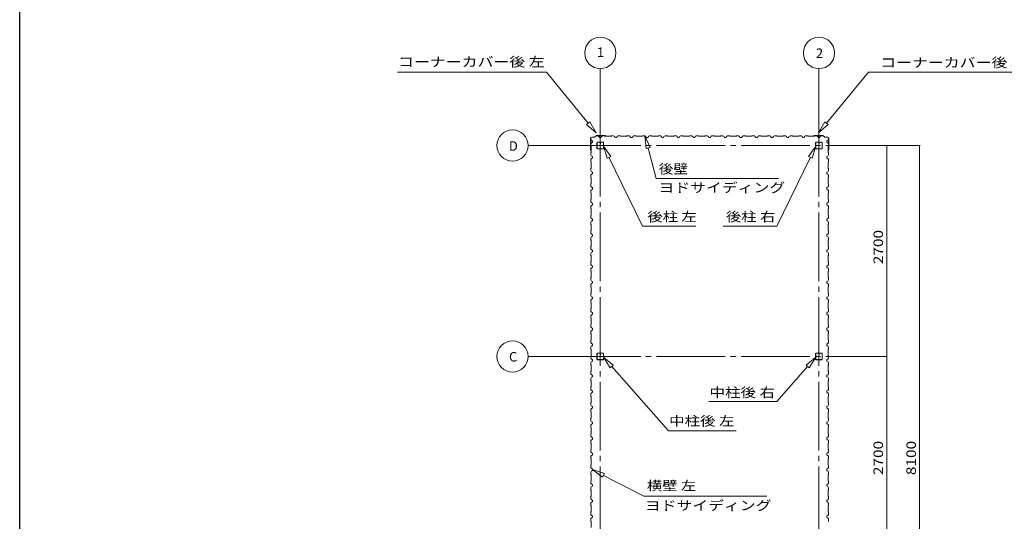
# Model space of a CAD drawing. Units: millimetres. Extents: x 400 to 33200, y 362 to 23385.
# Drawn here: x 400 to 13008, y 7857 to 14278 of the extents above; entities that cross this region are included whole.
import ezdxf

# ---------------------------------------------------------------- set-up
doc = ezdxf.new("R2010")
doc.units = ezdxf.units.MM
doc.header["$LTSCALE"] = 80
doc.linetypes.add('JWW_CENTER2', pattern=[13.546667, 11.006667, -0.846667, 0.846667, -0.846667])
for name, color, linetype in [('0-0', 7, 'Continuous'), ('0-1', 7, 'Continuous'), ('0-3', 7, 'Continuous'), ('0-E', 7, 'Continuous'), ('WAKUSEN-01', 50, 'Continuous')]:
    doc.layers.add(name, color=color, linetype=linetype)
doc.styles.add('ＭＳ ゴシック', font='MSGOTHIC.TTC', dxfattribs={"height": 1})

msp = doc.modelspace()

# ---------------------------------------------------------------- linework, layer by layer
at = {"layer": '0-0', "color": 120, "linetype": 'Continuous', "lineweight": 5}
for p, q in [((7835, 12894), (7835, 13652)), ((10635, 12894), (10635, 13652)), ((7471, 12667), (6911, 12667)), ((7471, 9967), (6911, 9967))]:
    msp.add_line(p, q, dxfattribs=at)
at = {"layer": '0-0', "color": 200, "linetype": 'Continuous', "lineweight": 13}
for p, q in [((5239, 13605), (7144, 13605)), ((7680, 12955), (7144, 13605)), ((10732, 12955), (11268, 13605)), ((13369, 13605), (11268, 13605)), ((7659, 12938), (7701, 12972)), ((7782, 12831), (7659, 12938)), ((7659, 12938), (7782, 12831)), ((7701, 12972), (7782, 12831)), ((7701, 12972), (7782, 12831)), ((10711, 12972), (10630, 12831)), ((10711, 12972), (10630, 12831)), ((10630, 12831), (10752, 12938)), ((10752, 12938), (10630, 12831)), ((10752, 12938), (10711, 12972)), ((8473, 12641), (8407, 12789)), ((8407, 12789), (8422, 12627)), ((7969, 12527), (7875, 12659)), ((7875, 12659), (7921, 12504)), ((7921, 12504), (7875, 12659)), ((7969, 12527), (7875, 12659)), ((8447, 12634), (8548, 12245)), ((10595, 12659), (10501, 12527)), ((10501, 12527), (10595, 12659)), ((10501, 12527), (10595, 12659)), ((10549, 12504), (10595, 12659)), ((10595, 12659), (10549, 12504)), ((10549, 12504), (10595, 12659)), ((7921, 12504), (7969, 12527)), ((7945, 12516), (8375, 11633)), ((10525, 12516), (10095, 11633)), ((10549, 12504), (10501, 12527)), ((10501, 12527), (10549, 12504)), ((8548, 12245), (10115, 12245)), ((9060, 11633), (8375, 11633)), ((9409, 11633), (10095, 11633)), ((8001, 9857), (7875, 9959)), ((7875, 9959), (7961, 9822)), ((7961, 9822), (7875, 9959)), ((8001, 9857), (7875, 9959)), ((7961, 9822), (8001, 9857)), ((7981, 9839), (8707, 9014)), ((10489, 9839), (10095, 9391)), ((10469, 9857), (10595, 9959)), ((10469, 9857), (10595, 9959)), ((10509, 9822), (10469, 9857)), ((10595, 9959), (10509, 9822)), ((10509, 9822), (10595, 9959)), ((9223, 9391), (10095, 9391)), ((9575, 9014), (8707, 9014)), ((7888, 8468), (7733, 8518)), ((7733, 8518), (7863, 8421)), ((7863, 8421), (7888, 8468)), ((7876, 8445), (8390, 8180)), ((9966, 8180), (8390, 8180))]:
    msp.add_line(p, q, dxfattribs=at)
at = {"layer": '0-0', "color": 92, "linetype": 'Continuous', "lineweight": 5}
for p, q in [((7711, 12618), (7711, 12763)), ((7712, 12618), (7712, 12763)), ((7714, 12746), (7722, 12732)), ((7722, 12774), (7760, 12774)), ((7722, 12773), (7760, 12773)), ((7788, 12794), (7761, 12775)), ((7789, 12793), (7762, 12774)), ((7789, 12794), (7891, 12794)), ((7789, 12793), (7891, 12793)), ((7819, 12781), (7811, 12786)), ((7811, 12786), (7811, 12786)), ((7811, 12786), (7815, 12784)), ((7823, 12770), (7819, 12781)), ((7846, 12770), (7823, 12770)), ((7835, 12770), (7846, 12770)), ((7846, 12770), (7850, 12782)), ((7850, 12782), (7864, 12790)), ((7864, 12790), (7893, 12790)), ((7891, 12794), (7910, 12791)), ((7891, 12793), (7910, 12790)), ((7893, 12790), (7895, 12788)), ((7895, 12788), (7975, 12788)), ((7901, 12792), (7901, 12791)), ((7901, 12791), (7910, 12789)), ((7975, 12788), (7977, 12790)), ((7977, 12790), (8005, 12790)), ((8005, 12790), (8019, 12782)), ((8019, 12782), (8023, 12770)), ((8023, 12770), (8046, 12770)), ((8046, 12770), (8050, 12782)), ((8050, 12782), (8064, 12790)), ((8064, 12790), (8093, 12790)), ((8093, 12790), (8095, 12788)), ((8095, 12788), (8175, 12788)), ((8175, 12788), (8177, 12790)), ((8177, 12790), (8205, 12790)), ((8205, 12790), (8219, 12782)), ((8219, 12781), (8211, 12786)), ((8211, 12786), (8211, 12786)), ((8211, 12786), (8215, 12784)), ((8219, 12781), (8211, 12786)), ((8211, 12786), (8211, 12786)), ((8211, 12786), (8215, 12784)), ((8219, 12782), (8223, 12770)), ((8223, 12770), (8219, 12781)), ((8223, 12770), (8219, 12781)), ((8246, 12770), (8223, 12770)), ((8223, 12770), (8240, 12770)), ((8246, 12770), (8223, 12770)), ((8223, 12770), (8240, 12770)), ((8235, 12770), (8246, 12770)), ((8235, 12770), (8246, 12770)), ((8246, 12770), (8250, 12782)), ((8246, 12770), (8250, 12782)), ((8250, 12782), (8264, 12790)), ((8250, 12782), (8264, 12790)), ((8264, 12790), (8293, 12790)), ((8264, 12790), (8293, 12790)), ((8264, 12790), (8293, 12790)), ((8293, 12790), (8295, 12788)), ((8293, 12790), (8295, 12788)), ((8293, 12790), (8295, 12788)), ((8295, 12788), (8375, 12788)), ((8295, 12788), (8375, 12788)), ((8295, 12788), (8375, 12788)), ((8375, 12788), (8377, 12790)), ((8375, 12788), (8377, 12790)), ((8375, 12788), (8377, 12790)), ((8377, 12790), (8405, 12790)), ((8377, 12790), (8405, 12790)), ((8377, 12790), (8405, 12790)), ((8405, 12790), (8419, 12782)), ((8419, 12782), (8423, 12770)), ((8423, 12770), (8446, 12770)), ((8435, 12770), (8446, 12770)), ((8446, 12770), (8450, 12782)), ((8450, 12782), (8464, 12790)), ((8464, 12790), (8493, 12790)), ((8493, 12790), (8495, 12788)), ((8495, 12788), (8575, 12788)), ((8575, 12788), (8577, 12790)), ((8577, 12790), (8605, 12790)), ((8605, 12790), (8619, 12782)), ((8619, 12782), (8623, 12770)), ((8623, 12770), (8646, 12770)), ((8635, 12770), (8646, 12770)), ((8646, 12770), (8650, 12782)), ((8650, 12782), (8664, 12790)), ((8664, 12790), (8693, 12790)), ((8693, 12790), (8695, 12788)), ((8695, 12788), (8775, 12788)), ((8775, 12788), (8777, 12790)), ((8777, 12790), (8805, 12790)), ((8805, 12790), (8819, 12782)), ((8819, 12782), (8823, 12770)), ((8823, 12770), (8846, 12770)), ((8835, 12770), (8846, 12770)), ((8846, 12770), (8850, 12782)), ((8850, 12782), (8864, 12790)), ((8864, 12790), (8893, 12790)), ((8893, 12790), (8895, 12788)), ((8895, 12788), (8975, 12788)), ((8975, 12788), (8977, 12790)), ((8977, 12790), (9005, 12790)), ((9005, 12790), (9019, 12782)), ((9019, 12782), (9023, 12770)), ((9023, 12770), (9046, 12770)), ((9035, 12770), (9046, 12770)), ((9046, 12770), (9050, 12782)), ((9050, 12782), (9064, 12790)), ((9064, 12790), (9093, 12790)), ((9093, 12790), (9095, 12788)), ((9095, 12788), (9175, 12788)), ((9175, 12788), (9177, 12790)), ((9177, 12790), (9205, 12790)), ((9205, 12790), (9219, 12782)), ((9219, 12782), (9223, 12770)), ((9223, 12770), (9246, 12770)), ((9235, 12770), (9246, 12770)), ((9246, 12770), (9250, 12782)), ((9250, 12782), (9264, 12790)), ((9264, 12790), (9293, 12790)), ((9293, 12790), (9295, 12788)), ((9295, 12788), (9375, 12788)), ((9375, 12788), (9377, 12790)), ((9377, 12790), (9405, 12790)), ((9405, 12790), (9419, 12782)), ((9419, 12782), (9423, 12770)), ((9423, 12770), (9446, 12770)), ((9435, 12770), (9446, 12770)), ((9446, 12770), (9450, 12782)), ((9450, 12782), (9464, 12790)), ((9464, 12790), (9493, 12790)), ((9493, 12790), (9495, 12788)), ((9495, 12788), (9575, 12788)), ((9575, 12788), (9577, 12790)), ((9577, 12790), (9605, 12790)), ((9605, 12790), (9619, 12782)), ((9619, 12782), (9623, 12770)), ((9623, 12770), (9646, 12770)), ((9635, 12770), (9646, 12770)), ((9646, 12770), (9650, 12782)), ((9650, 12782), (9664, 12790)), ((9664, 12790), (9693, 12790)), ((9693, 12790), (9695, 12788)), ((9695, 12788), (9775, 12788)), ((9775, 12788), (9777, 12790)), ((9777, 12790), (9805, 12790)), ((9805, 12790), (9819, 12782)), ((9819, 12782), (9823, 12770)), ((9823, 12770), (9846, 12770)), ((9835, 12770), (9846, 12770)), ((9846, 12770), (9850, 12782)), ((9850, 12782), (9864, 12790)), ((9864, 12790), (9893, 12790)), ((9893, 12790), (9895, 12788)), ((9895, 12788), (9975, 12788)), ((9975, 12788), (9977, 12790)), ((9977, 12790), (10005, 12790)), ((10005, 12790), (10019, 12782)), ((10019, 12782), (10023, 12770)), ((10023, 12770), (10046, 12770)), ((10035, 12770), (10046, 12770)), ((10046, 12770), (10050, 12782)), ((10050, 12782), (10064, 12790)), ((10064, 12790), (10093, 12790)), ((10093, 12790), (10095, 12788)), ((10095, 12788), (10175, 12788)), ((10175, 12788), (10177, 12790)), ((10177, 12790), (10205, 12790)), ((10205, 12790), (10219, 12782)), ((10219, 12782), (10223, 12770)), ((10223, 12770), (10246, 12770)), ((10235, 12770), (10246, 12770)), ((10246, 12770), (10250, 12782)), ((10250, 12782), (10264, 12790)), ((10264, 12790), (10293, 12790)), ((10293, 12790), (10295, 12788)), ((10295, 12788), (10375, 12788)), ((10375, 12788), (10377, 12790)), ((10377, 12790), (10405, 12790)), ((10405, 12790), (10419, 12782)), ((10419, 12782), (10423, 12770)), ((10423, 12770), (10446, 12770)), ((10423, 12770), (10446, 12770)), ((10446, 12770), (10450, 12782)), ((10446, 12770), (10450, 12782)), ((10450, 12782), (10464, 12790)), ((10450, 12782), (10464, 12790)), ((10464, 12790), (10493, 12790)), ((10464, 12790), (10493, 12790)), ((10493, 12790), (10495, 12788)), ((10493, 12790), (10495, 12788)), ((10495, 12788), (10575, 12788)), ((10495, 12788), (10575, 12788)), ((10579, 12794), (10560, 12791)), ((10579, 12793), (10560, 12790)), ((10569, 12791), (10560, 12789)), ((10569, 12792), (10569, 12791)), ((10575, 12788), (10577, 12790)), ((10575, 12788), (10577, 12790)), ((10577, 12790), (10605, 12790)), ((10577, 12790), (10605, 12790)), ((10681, 12794), (10579, 12794)), ((10681, 12793), (10579, 12793)), ((10605, 12790), (10619, 12782)), ((10605, 12790), (10619, 12782)), ((10605, 12790), (10619, 12782)), ((10619, 12781), (10611, 12786)), ((10611, 12786), (10611, 12786)), ((10611, 12786), (10615, 12784)), ((10619, 12781), (10611, 12786)), ((10611, 12786), (10611, 12786)), ((10611, 12786), (10615, 12784)), ((10619, 12781), (10611, 12786)), ((10611, 12786), (10611, 12786)), ((10611, 12786), (10615, 12784)), ((10619, 12782), (10623, 12770)), ((10619, 12782), (10623, 12770)), ((10619, 12782), (10623, 12770)), ((10623, 12770), (10619, 12781)), ((10623, 12770), (10619, 12781)), ((10623, 12770), (10619, 12781)), ((10646, 12770), (10623, 12770)), ((10623, 12770), (10640, 12770)), ((10623, 12770), (10646, 12770)), ((10646, 12770), (10623, 12770)), ((10623, 12770), (10640, 12770)), ((10623, 12770), (10646, 12770)), ((10646, 12770), (10623, 12770)), ((10623, 12770), (10640, 12770)), ((10623, 12770), (10646, 12770)), ((10635, 12770), (10646, 12770)), ((10635, 12770), (10646, 12770)), ((10635, 12770), (10646, 12770)), ((10646, 12770), (10650, 12782)), ((10646, 12770), (10650, 12782)), ((10646, 12770), (10650, 12782)), ((10646, 12770), (10650, 12782)), ((10646, 12770), (10650, 12782)), ((10646, 12770), (10650, 12782)), ((10650, 12782), (10664, 12790)), ((10650, 12782), (10664, 12790)), ((10650, 12782), (10664, 12790)), ((10681, 12793), (10708, 12774)), ((10682, 12794), (10709, 12775)), ((10748, 12774), (10709, 12774)), ((10748, 12773), (10709, 12773)), ((10756, 12746), (10748, 12732)), ((10758, 12618), (10758, 12763)), ((10759, 12618), (10759, 12763)), ((7711, 12618), (7714, 12599)), ((7712, 12618), (7715, 12599)), ((7713, 12608), (7714, 12608)), ((7722, 12701), (7714, 12687)), ((7714, 12687), (7714, 12659)), ((7714, 12659), (7716, 12657)), ((7714, 12608), (7716, 12599)), ((7716, 12657), (7716, 12577)), ((7722, 12732), (7734, 12728)), ((7734, 12705), (7722, 12701)), ((7734, 12705), (7722, 12701)), ((7734, 12705), (7722, 12701)), ((7734, 12705), (7722, 12701)), ((7734, 12728), (7734, 12705)), ((7734, 12728), (7734, 12705)), ((7734, 12728), (7734, 12711)), ((7792, 12704), (7792, 12630)), ((7794, 12704), (7794, 12630)), ((7830, 12709), (7798, 12709)), ((7830, 12708), (7798, 12708)), ((7798, 12626), (7872, 12626)), ((7798, 12624), (7872, 12624)), ((7832, 12700), (7832, 12692)), ((7832, 12700), (7833, 12700)), ((7833, 12704), (7833, 12692)), ((7833, 12694), (7835, 12694)), ((7835, 12704), (7835, 12692)), ((7837, 12704), (7837, 12692)), ((7872, 12709), (7840, 12709)), ((7872, 12708), (7840, 12708)), ((7876, 12630), (7876, 12704)), ((7877, 12630), (7877, 12704)), ((10592, 12630), (10592, 12704)), ((10594, 12630), (10594, 12704)), ((10598, 12709), (10630, 12709)), ((10598, 12708), (10630, 12708)), ((10672, 12626), (10598, 12626)), ((10672, 12624), (10598, 12624)), ((10633, 12704), (10633, 12692)), ((10635, 12704), (10635, 12692)), ((10637, 12694), (10635, 12694)), ((10637, 12704), (10637, 12692)), ((10638, 12700), (10637, 12700)), ((10638, 12700), (10638, 12692)), ((10640, 12709), (10672, 12709)), ((10640, 12708), (10672, 12708)), ((10676, 12704), (10676, 12630)), ((10677, 12704), (10677, 12630)), ((10748, 12732), (10736, 12728)), ((10736, 12728), (10736, 12705)), ((10736, 12728), (10736, 12705)), ((10736, 12728), (10736, 12711)), ((10736, 12728), (10736, 12705)), ((10736, 12705), (10748, 12701)), ((10736, 12705), (10748, 12701)), ((10736, 12705), (10748, 12701)), ((10736, 12705), (10748, 12701)), ((10736, 12705), (10748, 12701)), ((10748, 12701), (10756, 12687)), ((10748, 12701), (10756, 12687)), ((10756, 12659), (10754, 12657)), ((10754, 12657), (10754, 12577)), ((10756, 12608), (10754, 12599)), ((10758, 12618), (10755, 12599)), ((10756, 12687), (10756, 12659)), ((10759, 12618), (10756, 12599)), ((10757, 12608), (10756, 12608)), ((7716, 12577), (7714, 12575)), ((7714, 12575), (7714, 12546)), ((7714, 12546), (7722, 12532)), ((7714, 12546), (7722, 12532)), ((7722, 12501), (7714, 12487)), ((7722, 12501), (7714, 12487)), ((7714, 12487), (7714, 12459)), ((7722, 12532), (7734, 12528)), ((7722, 12532), (7734, 12528)), ((7734, 12505), (7722, 12501)), ((7734, 12505), (7722, 12501)), ((7734, 12505), (7722, 12501)), ((7734, 12505), (7722, 12501)), ((7734, 12505), (7722, 12501)), ((7734, 12528), (7734, 12505)), ((7734, 12528), (7734, 12505)), ((7734, 12528), (7734, 12511)), ((7734, 12528), (7734, 12505)), ((10748, 12532), (10736, 12528)), ((10748, 12532), (10736, 12528)), ((10736, 12528), (10736, 12505)), ((10736, 12528), (10736, 12505)), ((10736, 12528), (10736, 12511)), ((10736, 12528), (10736, 12505)), ((10736, 12528), (10736, 12505)), ((10736, 12505), (10748, 12501)), ((10736, 12505), (10748, 12501)), ((10736, 12505), (10748, 12501)), ((10736, 12505), (10748, 12501)), ((10736, 12505), (10748, 12501)), ((10736, 12505), (10748, 12501)), ((10756, 12546), (10748, 12532)), ((10756, 12546), (10748, 12532)), ((10748, 12501), (10756, 12487)), ((10748, 12501), (10756, 12487)), ((10748, 12501), (10756, 12487)), ((10754, 12577), (10756, 12575)), ((10756, 12575), (10756, 12546)), ((10756, 12487), (10756, 12459)), ((7714, 12459), (7716, 12457)), ((7716, 12377), (7714, 12375)), ((7714, 12375), (7714, 12346)), ((7716, 12457), (7716, 12377)), ((10756, 12459), (10754, 12457)), ((10754, 12457), (10754, 12377)), ((10754, 12377), (10756, 12375)), ((10756, 12375), (10756, 12346)), ((7714, 12346), (7722, 12332)), ((7722, 12301), (7714, 12287)), ((7714, 12287), (7714, 12259)), ((7714, 12287), (7714, 12259)), ((7714, 12259), (7716, 12257)), ((7714, 12259), (7716, 12257)), ((7716, 12257), (7716, 12177)), ((7716, 12257), (7716, 12177)), ((7722, 12332), (7734, 12328)), ((7734, 12305), (7722, 12301)), ((7734, 12328), (7734, 12305)), ((10748, 12332), (10736, 12328)), ((10736, 12328), (10736, 12305)), ((10736, 12305), (10748, 12301)), ((10756, 12346), (10748, 12332)), ((10748, 12301), (10756, 12287)), ((10756, 12259), (10754, 12257)), ((10756, 12259), (10754, 12257)), ((10756, 12259), (10754, 12257)), ((10754, 12257), (10754, 12177)), ((10754, 12257), (10754, 12177)), ((10756, 12287), (10756, 12259)), ((10756, 12287), (10756, 12259)), ((7712, 12174), (7714, 12176)), ((7716, 12177), (7714, 12175)), ((7716, 12177), (7714, 12175)), ((7714, 12175), (7714, 12146)), ((7714, 12175), (7714, 12146)), ((7714, 12146), (7722, 12132)), ((7722, 12132), (7734, 12128)), ((7734, 12105), (7722, 12101)), ((7734, 12128), (7734, 12105)), ((10748, 12132), (10736, 12128)), ((10736, 12128), (10736, 12105)), ((10736, 12105), (10748, 12101)), ((10756, 12146), (10748, 12132)), ((10754, 12177), (10756, 12175)), ((10754, 12177), (10756, 12175)), ((10756, 12175), (10756, 12146)), ((7722, 12101), (7714, 12087)), ((7714, 12087), (7714, 12059)), ((7714, 12059), (7716, 12057)), ((7716, 12057), (7716, 11977)), ((7716, 12057), (7716, 11977)), ((10748, 12101), (10756, 12087)), ((10756, 12059), (10754, 12057)), ((10756, 12059), (10754, 12057)), ((10754, 12057), (10754, 11977)), ((10756, 12087), (10756, 12059)), ((7716, 11977), (7714, 11975)), ((7714, 11975), (7714, 11946)), ((7714, 11946), (7722, 11932)), ((7722, 11901), (7714, 11887)), ((7714, 11887), (7714, 11859)), ((7714, 11859), (7716, 11857)), ((7716, 11857), (7716, 11777)), ((7722, 11932), (7734, 11928)), ((7734, 11905), (7722, 11901)), ((7734, 11928), (7734, 11905)), ((10748, 11932), (10736, 11928)), ((10736, 11928), (10736, 11905)), ((10736, 11905), (10748, 11901)), ((10756, 11946), (10748, 11932)), ((10748, 11901), (10756, 11887)), ((10754, 11977), (10756, 11975)), ((10756, 11859), (10754, 11857)), ((10756, 11859), (10754, 11857)), ((10754, 11857), (10754, 11777)), ((10756, 11975), (10756, 11946)), ((10756, 11887), (10756, 11859)), ((7716, 11777), (7714, 11775)), ((7714, 11775), (7714, 11746)), ((7714, 11746), (7722, 11732)), ((7722, 11732), (7734, 11728)), ((7734, 11728), (7734, 11705)), ((10748, 11732), (10736, 11728)), ((10736, 11728), (10736, 11705)), ((10756, 11746), (10748, 11732)), ((10754, 11777), (10756, 11775)), ((10756, 11775), (10756, 11746)), ((7722, 11701), (7714, 11687)), ((7714, 11687), (7714, 11659)), ((7714, 11659), (7716, 11657)), ((7716, 11657), (7716, 11577)), ((7734, 11705), (7722, 11701)), ((10736, 11705), (10748, 11701)), ((10748, 11701), (10756, 11687)), ((10756, 11659), (10754, 11657)), ((10756, 11659), (10754, 11657)), ((10754, 11657), (10754, 11577)), ((10756, 11687), (10756, 11659)), ((7716, 11577), (7714, 11575)), ((7714, 11575), (7714, 11546)), ((7714, 11546), (7722, 11532)), ((7722, 11501), (7714, 11487)), ((7714, 11487), (7714, 11459)), ((7722, 11532), (7734, 11528)), ((7734, 11505), (7722, 11501)), ((7734, 11528), (7734, 11505)), ((10748, 11532), (10736, 11528)), ((10736, 11528), (10736, 11505)), ((10736, 11505), (10748, 11501)), ((10756, 11546), (10748, 11532)), ((10748, 11501), (10756, 11487)), ((10754, 11577), (10756, 11575)), ((10756, 11575), (10756, 11546)), ((10756, 11487), (10756, 11459)), ((7714, 11459), (7716, 11457)), ((7716, 11377), (7714, 11375)), ((7714, 11375), (7714, 11346)), ((7716, 11457), (7716, 11377)), ((10756, 11459), (10754, 11457)), ((10756, 11459), (10754, 11457)), ((10754, 11457), (10754, 11377)), ((10754, 11377), (10756, 11375)), ((10756, 11375), (10756, 11346)), ((7714, 11346), (7722, 11332)), ((7722, 11301), (7714, 11287)), ((7714, 11287), (7714, 11259)), ((7714, 11259), (7716, 11257)), ((7716, 11257), (7716, 11177)), ((7722, 11332), (7734, 11328)), ((7734, 11305), (7722, 11301)), ((7734, 11328), (7734, 11305)), ((10748, 11332), (10736, 11328)), ((10736, 11328), (10736, 11305)), ((10736, 11305), (10748, 11301)), ((10756, 11346), (10748, 11332)), ((10748, 11301), (10756, 11287)), ((10756, 11259), (10754, 11257)), ((10756, 11259), (10754, 11257)), ((10754, 11257), (10754, 11177)), ((10756, 11287), (10756, 11259)), ((7716, 11177), (7714, 11175)), ((7714, 11175), (7714, 11146)), ((7714, 11146), (7722, 11132)), ((7722, 11101), (7714, 11087)), ((7722, 11132), (7734, 11128)), ((7734, 11105), (7722, 11101)), ((7734, 11128), (7734, 11105)), ((10748, 11132), (10736, 11128)), ((10736, 11128), (10736, 11105)), ((10736, 11105), (10748, 11101)), ((10756, 11146), (10748, 11132)), ((10748, 11101), (10756, 11087)), ((10754, 11177), (10756, 11175)), ((10756, 11175), (10756, 11146)), ((7714, 11087), (7714, 11059)), ((7714, 11059), (7716, 11057)), ((7716, 10977), (7714, 10975)), ((7714, 10975), (7714, 10946)), ((7716, 11057), (7716, 10977)), ((10756, 11059), (10754, 11057)), ((10756, 11059), (10754, 11057)), ((10754, 11057), (10754, 10977)), ((10754, 10977), (10756, 10975)), ((10756, 11087), (10756, 11059)), ((10756, 10975), (10756, 10946)), ((7714, 10946), (7722, 10932)), ((7722, 10901), (7714, 10887)), ((7714, 10887), (7714, 10859)), ((7714, 10859), (7716, 10857)), ((7716, 10857), (7716, 10777)), ((7722, 10932), (7734, 10928)), ((7734, 10905), (7722, 10901)), ((7734, 10928), (7734, 10905)), ((10748, 10932), (10736, 10928)), ((10736, 10928), (10736, 10905)), ((10736, 10905), (10748, 10901)), ((10756, 10946), (10748, 10932)), ((10748, 10901), (10756, 10887)), ((10756, 10859), (10754, 10857)), ((10756, 10859), (10754, 10857)), ((10754, 10857), (10754, 10777)), ((10756, 10887), (10756, 10859)), ((7716, 10777), (7714, 10775)), ((7714, 10775), (7714, 10746)), ((7714, 10746), (7722, 10732)), ((7722, 10732), (7734, 10728)), ((7734, 10728), (7734, 10705)), ((10748, 10732), (10736, 10728)), ((10736, 10728), (10736, 10705)), ((10756, 10746), (10748, 10732)), ((10754, 10777), (10756, 10775)), ((10756, 10775), (10756, 10746)), ((7722, 10701), (7714, 10687)), ((7714, 10687), (7714, 10659)), ((7714, 10659), (7716, 10657)), ((7716, 10657), (7716, 10577)), ((7734, 10705), (7722, 10701)), ((10736, 10705), (10748, 10701)), ((10748, 10701), (10756, 10687)), ((10756, 10659), (10754, 10657)), ((10756, 10659), (10754, 10657)), ((10754, 10657), (10754, 10577)), ((10756, 10687), (10756, 10659)), ((7716, 10577), (7714, 10575)), ((7714, 10575), (7714, 10546)), ((7714, 10546), (7722, 10532)), ((7722, 10501), (7714, 10487)), ((7714, 10487), (7714, 10459)), ((7722, 10532), (7734, 10528)), ((7734, 10505), (7722, 10501)), ((7734, 10528), (7734, 10505)), ((10748, 10532), (10736, 10528)), ((10736, 10528), (10736, 10505)), ((10736, 10505), (10748, 10501)), ((10756, 10546), (10748, 10532)), ((10748, 10501), (10756, 10487)), ((10754, 10577), (10756, 10575)), ((10756, 10575), (10756, 10546)), ((10756, 10487), (10756, 10459)), ((7714, 10459), (7716, 10457)), ((7716, 10377), (7714, 10375)), ((7714, 10375), (7714, 10346)), ((7714, 10346), (7722, 10332)), ((7716, 10457), (7716, 10377)), ((10756, 10346), (10748, 10332)), ((10756, 10459), (10754, 10457)), ((10756, 10459), (10754, 10457)), ((10754, 10457), (10754, 10377)), ((10754, 10377), (10756, 10375)), ((10756, 10375), (10756, 10346)), ((7722, 10301), (7714, 10287)), ((7714, 10287), (7714, 10259)), ((7714, 10259), (7716, 10257)), ((7716, 10257), (7716, 10177)), ((7722, 10332), (7734, 10328)), ((7734, 10305), (7722, 10301)), ((7734, 10328), (7734, 10305)), ((10748, 10332), (10736, 10328)), ((10736, 10328), (10736, 10305)), ((10736, 10305), (10748, 10301)), ((10748, 10301), (10756, 10287)), ((10756, 10259), (10754, 10257)), ((10754, 10257), (10754, 10177)), ((10756, 10287), (10756, 10259)), ((7716, 10177), (7714, 10175)), ((7714, 10175), (7714, 10146)), ((7714, 10146), (7722, 10132)), ((7714, 10146), (7722, 10132)), ((7722, 10101), (7714, 10087)), ((7722, 10101), (7714, 10087)), ((7714, 10087), (7714, 10059)), ((7722, 10132), (7734, 10128)), ((7722, 10132), (7734, 10128)), ((7734, 10105), (7722, 10101)), ((7734, 10105), (7722, 10101)), ((7734, 10105), (7722, 10101)), ((7734, 10105), (7722, 10101)), ((7734, 10105), (7722, 10101)), ((7734, 10105), (7722, 10101)), ((7734, 10128), (7734, 10105)), ((7734, 10128), (7734, 10105)), ((7734, 10128), (7734, 10111)), ((7734, 10128), (7734, 10105)), ((7734, 10128), (7734, 10111)), ((10748, 10132), (10736, 10128)), ((10748, 10132), (10736, 10128)), ((10736, 10128), (10736, 10105)), ((10736, 10128), (10736, 10105)), ((10736, 10128), (10736, 10111)), ((10736, 10128), (10736, 10105)), ((10736, 10128), (10736, 10111)), ((10736, 10105), (10748, 10101)), ((10736, 10105), (10748, 10101)), ((10736, 10105), (10748, 10101)), ((10736, 10105), (10748, 10101)), ((10736, 10105), (10748, 10101)), ((10736, 10105), (10748, 10101)), ((10756, 10146), (10748, 10132)), ((10756, 10146), (10748, 10132)), ((10748, 10101), (10756, 10087)), ((10748, 10101), (10756, 10087)), ((10754, 10177), (10756, 10175)), ((10756, 10175), (10756, 10146)), ((10756, 10087), (10756, 10059)), ((7714, 10059), (7716, 10057)), ((7716, 9977), (7714, 9975)), ((7714, 9975), (7714, 9946)), ((7716, 10057), (7716, 9977)), ((7792, 10004), (7792, 9930)), ((7794, 10004), (7794, 9930)), ((7830, 10009), (7798, 10009)), ((7830, 10008), (7798, 10008)), ((7832, 10000), (7832, 9992)), ((7832, 10000), (7833, 10000)), ((7833, 10004), (7833, 9992)), ((7833, 9994), (7835, 9994)), ((7835, 10004), (7835, 9992)), ((7837, 10004), (7837, 9992)), ((7872, 10009), (7840, 10009)), ((7872, 10008), (7840, 10008)), ((7876, 9930), (7876, 10004)), ((7877, 9930), (7877, 10004)), ((10592, 9930), (10592, 10004)), ((10594, 9930), (10594, 10004)), ((10598, 10009), (10630, 10009)), ((10598, 10008), (10630, 10008)), ((10633, 10004), (10633, 9992)), ((10635, 10004), (10635, 9992)), ((10637, 9994), (10635, 9994)), ((10637, 10004), (10637, 9992)), ((10638, 10000), (10637, 10000)), ((10638, 10000), (10638, 9992)), ((10640, 10009), (10672, 10009)), ((10640, 10008), (10672, 10008)), ((10676, 10004), (10676, 9930)), ((10677, 10004), (10677, 9930)), ((10756, 10059), (10754, 10057)), ((10754, 10057), (10754, 9977)), ((10754, 9977), (10756, 9975)), ((10756, 9975), (10756, 9946)), ((7714, 9946), (7722, 9932)), ((7722, 9901), (7714, 9887)), ((7714, 9887), (7714, 9859)), ((7714, 9859), (7716, 9857)), ((7716, 9857), (7716, 9777)), ((7722, 9932), (7734, 9928)), ((7734, 9905), (7722, 9901)), ((7734, 9928), (7734, 9905)), ((7798, 9926), (7872, 9926)), ((7798, 9924), (7872, 9924)), ((10672, 9926), (10598, 9926)), ((10672, 9924), (10598, 9924)), ((10748, 9932), (10736, 9928)), ((10736, 9928), (10736, 9905)), ((10736, 9905), (10748, 9901)), ((10756, 9946), (10748, 9932)), ((10748, 9901), (10756, 9887)), ((10756, 9859), (10754, 9857)), ((10754, 9857), (10754, 9777)), ((10756, 9887), (10756, 9859)), ((7716, 9777), (7714, 9775)), ((7714, 9775), (7714, 9746)), ((7714, 9746), (7722, 9732)), ((7722, 9732), (7734, 9728)), ((7734, 9728), (7734, 9705)), ((7734, 9717), (7734, 9705)), ((10748, 9732), (10736, 9728)), ((10736, 9728), (10736, 9705)), ((10736, 9717), (10736, 9705)), ((10756, 9746), (10748, 9732)), ((10754, 9777), (10756, 9775)), ((10756, 9775), (10756, 9746)), ((7722, 9701), (7714, 9687)), ((7722, 9701), (7714, 9687)), ((7714, 9687), (7714, 9659)), ((7714, 9687), (7714, 9659)), ((7714, 9659), (7716, 9657)), ((7714, 9659), (7716, 9657)), ((7716, 9657), (7716, 9577)), ((7716, 9657), (7716, 9577)), ((7734, 9705), (7722, 9701)), ((7734, 9705), (7722, 9701)), ((7734, 9705), (7722, 9701)), ((10736, 9705), (10748, 9701)), ((10748, 9701), (10756, 9687)), ((10748, 9701), (10756, 9687)), ((10748, 9701), (10756, 9687)), ((10748, 9701), (10756, 9687)), ((10756, 9659), (10754, 9657)), ((10756, 9659), (10754, 9657)), ((10756, 9659), (10754, 9657)), ((10754, 9657), (10754, 9577)), ((10754, 9657), (10754, 9577)), ((10754, 9657), (10754, 9577)), ((10754, 9657), (10754, 9577)), ((10754, 9657), (10754, 9577)), ((10756, 9687), (10756, 9659)), ((10756, 9687), (10756, 9659)), ((10756, 9687), (10756, 9659)), ((7716, 9577), (7714, 9575)), ((7716, 9577), (7714, 9575)), ((7714, 9575), (7714, 9546)), ((7714, 9575), (7714, 9546)), ((7714, 9546), (7722, 9532)), ((7722, 9501), (7714, 9487)), ((7714, 9487), (7714, 9459)), ((7714, 9459), (7716, 9457)), ((7716, 9457), (7716, 9377)), ((7722, 9532), (7734, 9528)), ((7734, 9505), (7722, 9501)), ((7734, 9505), (7722, 9501)), ((7734, 9505), (7722, 9501)), ((7734, 9528), (7734, 9505)), ((10748, 9532), (10736, 9528)), ((10748, 9532), (10736, 9528)), ((10736, 9528), (10736, 9505)), ((10736, 9528), (10736, 9505)), ((10736, 9505), (10748, 9501)), ((10736, 9505), (10748, 9501)), ((10756, 9546), (10748, 9532)), ((10756, 9546), (10748, 9532)), ((10748, 9532), (10756, 9546)), ((10748, 9532), (10756, 9546)), ((10756, 9546), (10748, 9532)), ((10756, 9546), (10748, 9532)), ((10748, 9501), (10756, 9487)), ((10748, 9501), (10756, 9487)), ((10748, 9501), (10756, 9487)), ((10748, 9501), (10756, 9487)), ((10748, 9501), (10756, 9487)), ((10754, 9577), (10756, 9575)), ((10754, 9577), (10756, 9575)), ((10754, 9577), (10756, 9575)), ((10754, 9577), (10756, 9575)), ((10756, 9459), (10754, 9457)), ((10756, 9459), (10754, 9457)), ((10754, 9457), (10754, 9377)), ((10754, 9457), (10754, 9377)), ((10756, 9575), (10756, 9546)), ((10756, 9575), (10756, 9546)), ((10756, 9575), (10756, 9546)), ((10756, 9575), (10756, 9546)), ((10756, 9487), (10756, 9459)), ((10756, 9487), (10756, 9459)), ((7716, 9377), (7714, 9375)), ((7714, 9375), (7714, 9346)), ((7714, 9346), (7722, 9332)), ((7722, 9332), (7734, 9328)), ((10748, 9332), (10736, 9328)), ((10748, 9332), (10736, 9328)), ((10756, 9346), (10748, 9332)), ((10756, 9346), (10748, 9332)), ((10754, 9377), (10756, 9375)), ((10754, 9377), (10756, 9375)), ((10756, 9375), (10756, 9346)), ((10756, 9375), (10756, 9346)), ((7722, 9301), (7714, 9287)), ((7714, 9287), (7714, 9259)), ((7714, 9259), (7716, 9257)), ((7716, 9257), (7716, 9177)), ((7734, 9305), (7722, 9301)), ((7734, 9305), (7722, 9301)), ((7734, 9305), (7722, 9301)), ((7734, 9328), (7734, 9305)), ((10736, 9328), (10736, 9305)), ((10736, 9328), (10736, 9305)), ((10736, 9305), (10748, 9301)), ((10736, 9305), (10748, 9301)), ((10748, 9301), (10756, 9287)), ((10748, 9301), (10756, 9287)), ((10748, 9301), (10756, 9287)), ((10748, 9301), (10756, 9287)), ((10748, 9301), (10756, 9287)), ((10756, 9259), (10754, 9257)), ((10756, 9259), (10754, 9257)), ((10754, 9257), (10754, 9177)), ((10754, 9257), (10754, 9177)), ((10756, 9287), (10756, 9259)), ((10756, 9287), (10756, 9259)), ((7716, 9177), (7714, 9175)), ((7714, 9175), (7714, 9146)), ((7714, 9146), (7722, 9132)), ((7722, 9101), (7714, 9087)), ((7714, 9087), (7714, 9059)), ((7722, 9132), (7734, 9128)), ((7734, 9105), (7722, 9101)), ((7734, 9105), (7722, 9101)), ((7734, 9105), (7722, 9101)), ((7734, 9128), (7734, 9105)), ((10748, 9132), (10736, 9128)), ((10748, 9132), (10736, 9128)), ((10736, 9128), (10736, 9105)), ((10736, 9128), (10736, 9105)), ((10736, 9105), (10748, 9101)), ((10736, 9105), (10748, 9101)), ((10756, 9146), (10748, 9132)), ((10756, 9146), (10748, 9132)), ((10748, 9101), (10756, 9087)), ((10748, 9101), (10756, 9087)), ((10748, 9101), (10756, 9087)), ((10748, 9101), (10756, 9087)), ((10748, 9101), (10756, 9087)), ((10754, 9177), (10756, 9175)), ((10754, 9177), (10756, 9175)), ((10756, 9175), (10756, 9146)), ((10756, 9175), (10756, 9146)), ((10756, 9087), (10756, 9059)), ((10756, 9087), (10756, 9059)), ((7714, 9059), (7716, 9057)), ((7716, 8977), (7714, 8975)), ((7714, 8975), (7714, 8946)), ((7716, 9057), (7716, 8977)), ((10756, 9059), (10754, 9057)), ((10756, 9059), (10754, 9057)), ((10754, 9057), (10754, 8977)), ((10754, 9057), (10754, 8977)), ((10754, 8977), (10756, 8975)), ((10754, 8977), (10756, 8975)), ((10756, 8975), (10756, 8946)), ((10756, 8975), (10756, 8946)), ((7714, 8946), (7722, 8932)), ((7722, 8901), (7714, 8887)), ((7714, 8887), (7714, 8859)), ((7714, 8859), (7716, 8857)), ((7716, 8857), (7716, 8777)), ((7722, 8932), (7734, 8928)), ((7734, 8905), (7722, 8901)), ((7734, 8905), (7722, 8901)), ((7734, 8905), (7722, 8901)), ((7734, 8928), (7734, 8905)), ((10748, 8932), (10736, 8928)), ((10748, 8932), (10736, 8928)), ((10736, 8928), (10736, 8905)), ((10736, 8928), (10736, 8905)), ((10736, 8905), (10748, 8901)), ((10736, 8905), (10748, 8901)), ((10756, 8946), (10748, 8932)), ((10756, 8946), (10748, 8932)), ((10748, 8901), (10756, 8887)), ((10748, 8901), (10756, 8887)), ((10748, 8901), (10756, 8887)), ((10748, 8901), (10756, 8887)), ((10748, 8901), (10756, 8887)), ((10756, 8859), (10754, 8857)), ((10756, 8859), (10754, 8857)), ((10754, 8857), (10754, 8777)), ((10754, 8857), (10754, 8777)), ((10756, 8887), (10756, 8859)), ((10756, 8887), (10756, 8859)), ((7716, 8777), (7714, 8775)), ((7714, 8775), (7714, 8746)), ((7714, 8746), (7722, 8732)), ((7722, 8701), (7714, 8687)), ((7722, 8732), (7734, 8728)), ((7734, 8705), (7722, 8701)), ((7734, 8705), (7722, 8701)), ((7734, 8705), (7722, 8701)), ((7734, 8728), (7734, 8705)), ((10748, 8732), (10736, 8728)), ((10748, 8732), (10736, 8728)), ((10736, 8728), (10736, 8705)), ((10736, 8728), (10736, 8705)), ((10736, 8705), (10748, 8701)), ((10736, 8705), (10748, 8701)), ((10756, 8746), (10748, 8732)), ((10756, 8746), (10748, 8732)), ((10748, 8701), (10756, 8687)), ((10748, 8701), (10756, 8687)), ((10748, 8701), (10756, 8687)), ((10748, 8701), (10756, 8687)), ((10748, 8701), (10756, 8687)), ((10754, 8777), (10756, 8775)), ((10754, 8777), (10756, 8775)), ((10756, 8775), (10756, 8746)), ((10756, 8775), (10756, 8746)), ((7714, 8687), (7714, 8659)), ((7714, 8659), (7716, 8657)), ((7716, 8577), (7714, 8575)), ((7714, 8575), (7714, 8546)), ((7716, 8657), (7716, 8577)), ((10756, 8659), (10754, 8657)), ((10756, 8659), (10754, 8657)), ((10754, 8657), (10754, 8577)), ((10754, 8657), (10754, 8577)), ((10754, 8577), (10756, 8575)), ((10754, 8577), (10756, 8575)), ((10756, 8687), (10756, 8659)), ((10756, 8687), (10756, 8659)), ((10756, 8575), (10756, 8546)), ((10756, 8575), (10756, 8546)), ((7714, 8546), (7722, 8532)), ((7722, 8501), (7714, 8487)), ((7714, 8487), (7714, 8459)), ((7714, 8459), (7716, 8457)), ((7716, 8457), (7716, 8377)), ((7722, 8532), (7734, 8528)), ((7734, 8505), (7722, 8501)), ((7734, 8505), (7722, 8501)), ((7734, 8505), (7722, 8501)), ((7734, 8528), (7734, 8505)), ((10748, 8532), (10736, 8528)), ((10748, 8532), (10736, 8528)), ((10736, 8528), (10736, 8505)), ((10736, 8528), (10736, 8505)), ((10736, 8505), (10748, 8501)), ((10736, 8505), (10748, 8501)), ((10756, 8546), (10748, 8532)), ((10756, 8546), (10748, 8532)), ((10748, 8501), (10756, 8487)), ((10748, 8501), (10756, 8487)), ((10748, 8501), (10756, 8487)), ((10748, 8501), (10756, 8487)), ((10748, 8501), (10756, 8487)), ((10756, 8459), (10754, 8457)), ((10756, 8459), (10754, 8457)), ((10754, 8457), (10754, 8377)), ((10754, 8457), (10754, 8377)), ((10756, 8487), (10756, 8459)), ((10756, 8487), (10756, 8459)), ((7716, 8377), (7714, 8375)), ((7714, 8375), (7714, 8346)), ((7714, 8346), (7722, 8332)), ((7722, 8332), (7734, 8328)), ((7734, 8328), (7734, 8305)), ((10748, 8332), (10736, 8328)), ((10748, 8332), (10736, 8328)), ((10736, 8328), (10736, 8305)), ((10736, 8328), (10736, 8305)), ((10756, 8346), (10748, 8332)), ((10756, 8346), (10748, 8332)), ((10754, 8377), (10756, 8375)), ((10754, 8377), (10756, 8375)), ((10756, 8375), (10756, 8346)), ((10756, 8375), (10756, 8346)), ((7722, 8301), (7714, 8287)), ((7714, 8287), (7714, 8259)), ((7714, 8259), (7716, 8257)), ((7716, 8257), (7716, 8177)), ((7734, 8305), (7722, 8301)), ((7734, 8305), (7722, 8301)), ((7734, 8305), (7722, 8301)), ((10736, 8305), (10748, 8301)), ((10736, 8305), (10748, 8301)), ((10748, 8301), (10756, 8287)), ((10748, 8301), (10756, 8287)), ((10748, 8301), (10756, 8287)), ((10748, 8301), (10756, 8287)), ((10748, 8301), (10756, 8287)), ((10756, 8259), (10754, 8257)), ((10756, 8259), (10754, 8257)), ((10754, 8257), (10754, 8177)), ((10754, 8257), (10754, 8177)), ((10756, 8287), (10756, 8259)), ((10756, 8287), (10756, 8259)), ((7716, 8177), (7714, 8175)), ((7714, 8175), (7714, 8146)), ((7714, 8146), (7722, 8132)), ((7722, 8101), (7714, 8087)), ((7714, 8087), (7714, 8059)), ((7722, 8132), (7734, 8128)), ((7734, 8105), (7722, 8101)), ((7734, 8105), (7722, 8101)), ((7734, 8105), (7722, 8101)), ((7734, 8128), (7734, 8105)), ((10748, 8132), (10736, 8128)), ((10748, 8132), (10736, 8128)), ((10736, 8128), (10736, 8105)), ((10736, 8128), (10736, 8105)), ((10736, 8105), (10748, 8101)), ((10736, 8105), (10748, 8101)), ((10756, 8146), (10748, 8132)), ((10756, 8146), (10748, 8132)), ((10748, 8101), (10756, 8087)), ((10748, 8101), (10756, 8087)), ((10748, 8101), (10756, 8087)), ((10748, 8101), (10756, 8087)), ((10748, 8101), (10756, 8087)), ((10754, 8177), (10756, 8175)), ((10754, 8177), (10756, 8175)), ((10756, 8175), (10756, 8146)), ((10756, 8175), (10756, 8146)), ((10756, 8087), (10756, 8059)), ((10756, 8087), (10756, 8059)), ((7714, 8059), (7716, 8057)), ((7716, 7977), (7714, 7975)), ((7714, 7975), (7714, 7946)), ((7714, 7946), (7722, 7932)), ((7716, 8057), (7716, 7977)), ((10756, 7946), (10748, 7932)), ((10756, 7946), (10748, 7932)), ((10756, 8059), (10754, 8057)), ((10756, 8059), (10754, 8057)), ((10754, 8057), (10754, 7977)), ((10754, 8057), (10754, 7977)), ((10754, 7977), (10756, 7975)), ((10754, 7977), (10756, 7975)), ((10756, 7975), (10756, 7946)), ((10756, 7975), (10756, 7946)), ((7722, 7901), (7714, 7887)), ((7714, 7887), (7714, 7859)), ((7714, 7859), (7716, 7857)), ((7716, 7857), (7716, 7777)), ((7722, 7932), (7734, 7928)), ((7734, 7905), (7722, 7901)), ((7734, 7905), (7722, 7901)), ((7734, 7905), (7722, 7901)), ((7734, 7928), (7734, 7905)), ((10748, 7932), (10736, 7928)), ((10748, 7932), (10736, 7928)), ((10736, 7928), (10736, 7905)), ((10736, 7928), (10736, 7905)), ((10736, 7905), (10748, 7901)), ((10736, 7905), (10748, 7901)), ((10748, 7901), (10756, 7887)), ((10748, 7901), (10756, 7887)), ((10748, 7901), (10756, 7887)), ((10748, 7901), (10756, 7887)), ((10748, 7901), (10756, 7887)), ((10756, 7859), (10754, 7857)), ((10756, 7859), (10754, 7857)), ((10756, 7887), (10756, 7859)), ((10756, 7887), (10756, 7859))]:
    msp.add_line(p, q, dxfattribs=at)
at = {"layer": '0-0', "color": 120, "linetype": 'Continuous', "lineweight": 5}
for centre in [(7835, 13852), (10635, 13852), (6711, 12667), (6711, 9967)]:
    msp.add_circle(centre, 200, dxfattribs=at)
at = {"layer": '0-0', "color": 92, "linetype": 'Continuous', "lineweight": 5}
for centre, radius, start, end in [((7722, 12763), 11, 90, 180), ((7722, 12763), 10, 90, 180), ((7760, 12775), 1, 270, 305.5377), ((7760, 12775), 2, 270, 305.5377), ((7789, 12792), 2, 90, 125.5377), ((7789, 12792), 1, 90, 125.5377), ((7910, 12790), 1, 261.4692, 81.4692), ((8242, 12770), 2, 0, 180), ((10560, 12790), 1, 98.5308, 278.5308), ((10681, 12792), 2, 54.4623, 90), ((10681, 12792), 1, 54.4623, 90), ((10709, 12775), 2, 234.4623, 270), ((10709, 12775), 1, 234.4623, 270), ((10748, 12763), 11, 0, 90), ((10748, 12763), 10, 0, 90), ((7713, 12618), 2, 180, 188.5308), ((7713, 12618), 1, 180, 188.5308), ((7734, 12709), 2, 90, 270), ((7798, 12704), 5.2, 90, 180), ((7798, 12630), 5.2, 180, 270), ((7798, 12704), 3.6, 90, 180), ((7798, 12630), 3.6, 180, 270), ((7830, 12704), 5.2, 0, 90), ((7830, 12704), 3.6, 0, 90), ((7834, 12692), 2.4, 180, 0), ((7834, 12692), 0.8, 180, 0), ((7840, 12704), 5.2, 90, 180), ((7840, 12704), 3.6, 90, 180), ((7872, 12704), 5.2, 0, 90), ((7872, 12704), 3.6, 0, 90), ((7872, 12630), 3.6, 270, 0), ((7872, 12630), 5.2, 270, 0), ((7872, 12630), 5.2, 270, 0), ((10598, 12704), 5.2, 90, 180), ((10598, 12630), 5.2, 180, 270), ((10598, 12630), 5.2, 180, 270), ((10598, 12704), 3.6, 90, 180), ((10598, 12630), 3.6, 180, 270), ((10630, 12704), 5.2, 0, 90), ((10630, 12704), 3.6, 0, 90), ((10636, 12692), 2.4, 180, 0), ((10640, 12704), 5.2, 90, 180), ((10636, 12692), 0.8, 180, 0), ((10640, 12704), 3.6, 90, 180), ((10672, 12704), 5.2, 0, 90), ((10672, 12704), 3.6, 0, 90), ((10672, 12630), 5.2, 270, 0), ((10672, 12630), 3.6, 270, 0), ((10736, 12709), 2, 270, 90), ((10757, 12618), 1, 351.4692, 0), ((10757, 12618), 2, 351.4692, 0), ((7715, 12599), 1, 188.5308, 8.5308), ((7734, 12509), 2, 90, 270), ((10736, 12509), 2, 270, 90), ((10755, 12599), 1, 171.4692, 351.4692), ((7734, 10109), 2, 90, 270), ((7734, 10109), 2, 90, 270), ((10736, 10109), 2, 270, 90), ((10736, 10109), 2, 270, 90), ((7798, 10004), 5.2, 90, 180), ((7798, 10004), 3.6, 90, 180), ((7830, 10004), 5.2, 0, 90), ((7830, 10004), 3.6, 0, 90), ((7834, 9992), 2.4, 180, 0), ((7834, 9992), 0.8, 180, 0), ((7840, 10004), 5.2, 90, 180), ((7840, 10004), 3.6, 90, 180), ((7872, 10004), 5.2, 0, 90), ((7872, 10004), 3.6, 0, 90), ((10598, 10004), 5.2, 90, 180), ((10598, 10004), 3.6, 90, 180), ((10630, 10004), 5.2, 0, 90), ((10630, 10004), 3.6, 0, 90), ((10636, 9992), 2.4, 180, 0), ((10640, 10004), 5.2, 90, 180), ((10636, 9992), 0.8, 180, 0), ((10640, 10004), 3.6, 90, 180), ((10672, 10004), 5.2, 0, 90), ((10672, 10004), 3.6, 0, 90), ((7798, 9930), 5.2, 180, 270), ((7798, 9930), 3.6, 180, 270), ((7872, 9930), 3.6, 270, 0), ((7872, 9930), 5.2, 270, 0), ((7872, 9930), 5.2, 270, 0), ((10598, 9930), 5.2, 180, 270), ((10598, 9930), 5.2, 180, 270), ((10598, 9930), 3.6, 180, 270), ((10672, 9930), 5.2, 270, 0), ((10672, 9930), 3.6, 270, 0)]:
    msp.add_arc(centre, radius, start, end, dxfattribs=at)
at = {"layer": '0-1', "color": 7, "linetype": 'JWW_CENTER2', "lineweight": 5}
for p, q in [((7835, 12894), (7835, 4409)), ((10635, 12894), (10635, 4409)), ((7471, 12667), (11502, 12667)), ((7471, 9967), (11502, 9967))]:
    msp.add_line(p, q, dxfattribs=at)
at = {"layer": '0-3', "color": 92, "linetype": 'Continuous', "lineweight": 5}
for p, q in [((10754, 12257), (10756, 12259)), ((10756, 12259), (10756, 12287)), ((7714, 12176), (7712, 12174)), ((7712, 12174), (7712, 12146)), ((10754, 12057), (10756, 12059)), ((10756, 12059), (10756, 12087)), ((10754, 11857), (10756, 11859)), ((10756, 11859), (10756, 11887)), ((10754, 11657), (10756, 11659)), ((10756, 11659), (10756, 11687)), ((10756, 11459), (10756, 11487)), ((10754, 11457), (10756, 11459)), ((10754, 11257), (10756, 11259)), ((10756, 11259), (10756, 11287)), ((10754, 11057), (10756, 11059)), ((10756, 11059), (10756, 11087)), ((10754, 10857), (10756, 10859)), ((10756, 10859), (10756, 10887)), ((10754, 10657), (10756, 10659)), ((10756, 10659), (10756, 10687)), ((10756, 10459), (10756, 10487)), ((10754, 10457), (10756, 10459))]:
    msp.add_line(p, q, dxfattribs=at)
at = {"layer": '0-E', "color": 200, "linetype": 'Continuous', "lineweight": 13}
msp.add_line((8422, 12627), (8473, 12641), dxfattribs=at)
at = {"layer": '0-E', "color": 120, "linetype": 'Continuous', "lineweight": 5}
for p, q in [((10835, 12667), (11737, 12667)), ((11502, 12667), (11502, 9967)), ((11737, 12667), (11924, 12667)), ((11924, 12667), (11924, 4567)), ((11502, 9967), (11502, 7267))]:
    msp.add_line(p, q, dxfattribs=at)
at = {"layer": '0-E', "color": 120, "linetype": 'Continuous', "lineweight": 5, "const_width": 8}
for points in [[(11506, 12667, 0.414214), (11502, 12671, 0.414214), (11498, 12667, 0.414214), (11502, 12663, 0.414214)], [(11928, 12667, 0.414214), (11924, 12671, 0.414214), (11920, 12667, 0.414214), (11924, 12663, 0.414214)], [(11506, 9967, 0.414214), (11502, 9971, 0.414214), (11498, 9967, 0.414214), (11502, 9963, 0.414214)]]:
    msp.add_lwpolyline(points, format="xyb", close=True, dxfattribs=at)
at = {"layer": 'WAKUSEN-01'}
msp.add_line((400, 838), (400, 23385), dxfattribs=at)

# ---------------------------------------------------------------- texts
at = {"layer": '0-0', "color": 7, "linetype": 'Continuous', "lineweight": 5, "style": 'ＭＳ ゴシック'}
for s, height, width, p in [('1', 122, 0.999997, (7791, 13800)), ('2', 122, 1.000003, (10595, 13788)), ('コーナーカバー後 左', 121.9, 1.223684, (5245, 13677)), ('コーナーカバー後 右', 121.9, 1.223684, (11419, 13668)), ('D', 122, 0.999997, (6664, 12600)), ('後壁', 121.9, 1.125001, (8583, 12307)), ('ヨドサイディング', 121.9, 1.21875, (8580, 12067)), ('後柱 左', 121.9, 1.178572, (8438, 11695)), ('後柱 右', 121.9, 1.178572, (9444, 11695)), ('C', 122, 0.999997, (6666, 9902)), ('中柱後 右', 121.9, 1.194444, (9233, 9445)), ('中柱後 左', 121.9, 1.194444, (8715, 9080)), ('横壁 左', 121.9, 1.178572, (8431, 8252)), ('ヨドサイディング', 121.9, 1.21875, (8405, 7998))]:
    msp.add_text(s, height=height, dxfattribs=dict(at, width=width)).set_placement(p)
at = {"layer": '0-E', "color": 7, "linetype": 'Continuous', "lineweight": 5, "style": 'ＭＳ ゴシック', "width": 1.187501}
for s, p in [('2700', (11455, 11148)), ('2700', (11455, 8448)), ('8100', (11876, 8448))]:
    msp.add_text(s, height=121.9, rotation=90, dxfattribs=at).set_placement(p)

doc.saveas('drawing.dxf')
